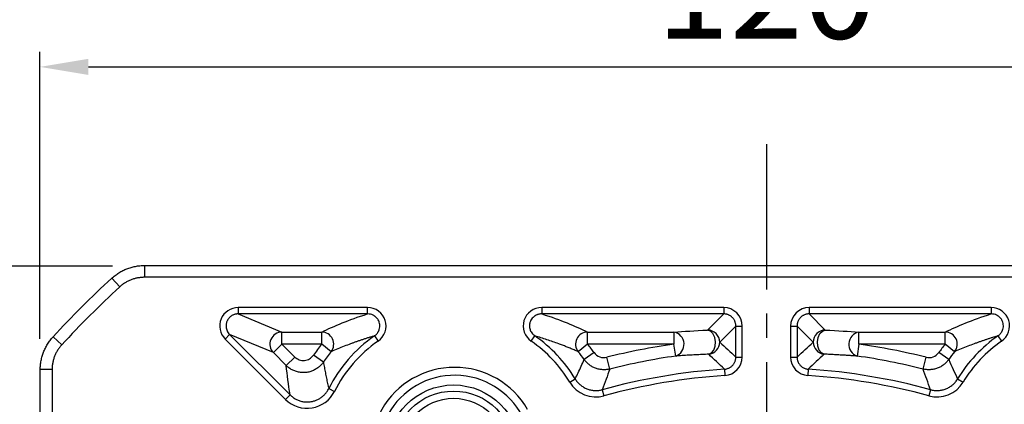
# Model space of a CAD drawing. Units: millimetres. Extents: x 9804 to 10598, y -560 to -37.
# Drawn here: x 9885 to 9966, y -160 to -129 of the extents above; entities that cross this region are included whole.
import ezdxf

# ---------------------------------------------------------------- set-up
doc = ezdxf.new("R2010")
doc.units = ezdxf.units.MM
doc.linetypes.add('JIS_02_4.0', pattern=[5.5, 4, -1.5])
doc.linetypes.add('点画线', pattern=[18, 12, -2, 2, -2])
doc.layers.add('中心线01', color=7, linetype='JIS_02_4.0', lineweight=0)
doc.layers.add('标注线', color=7, linetype='Continuous')
doc.styles.add('工程字', font='gbenor.shx', dxfattribs={"bigfont": 'gbcbig.shx'})
doc.dimstyles.new('DIMSTYLE_17', dxfattribs={"dimtxt": 8, "dimasz": 12, "dimexe": 0.18, "dimexo": 0.0625, "dimgap": 0.09, "dimtad": 1, "dimtih": 1, "dimtoh": 1, "dimdec": 3, "dimdsep": 46, "dimtxsty": 'Standard', "dimblk": '_FILLED', "dimblk1": '_FILLED', "dimblk2": '_FILLED', "dimcen": 0.09, "dimadec": 0, "dimazin": 0, "dimtol": 1, "dimtp": 0.1, "dimtm": 0.1, "dimtfac": 0.7, "dimtdec": 3, "dimtofl": 0, "dimtmove": 0, "dimatfit": 3, "dimldrblk": '_FILLED', "dimfxl": 1, "dimtolj": 1, "dimarcsym": 0})
doc.dimstyles.new('ISO-25', dxfattribs={"dimtxt": 8, "dimasz": 4, "dimexe": 1.25, "dimexo": 0.625, "dimgap": 1.3, "dimtad": 1, "dimtxsty": '工程字', "dimcen": 2, "dimadec": 0, "dimazin": 0, "dimtfac": 1, "dimtmove": 0, "dimatfit": 3, "dimfxl": 1, "dimarcsym": 0})

# ---------------------------------------------------------------- blocks, each defined once
blk = doc.blocks.new('*D31')
at = {"layer": 'Defpoints', "color": 0}
for p in [(10006.431, -132.481), (9886.431, -155.958), (10006.431, -155.958)]:
    blk.add_point(p, dxfattribs=at)
at = {"layer": '标注线', "color": 0, "lineweight": -2}
for p, q in [((9886.431, -154.958), (9886.431, -131.231)), ((10006.431, -154.958), (10006.431, -131.231)), ((9890.431, -132.481), (10002.431, -132.481))]:
    blk.add_line(p, q, dxfattribs=at)
at = {"layer": '标注线', "color": 0}
for points in [[(9890.431, -131.815), (9890.431, -133.148), (9886.431, -132.481)], [(10002.431, -133.148), (10002.431, -131.815), (10006.431, -132.481)]]:
    blk.add_solid(points, dxfattribs=at)
at = {"layer": '标注线', "color": 0, "insert": (9946.431, -127.181), "char_height": 8, "attachment_point": 5, "style": '工程字'}
blk.add_mtext('120', dxfattribs=at)
blk = doc.blocks.new('*D32')
at = {"layer": 'Defpoints', "color": 0}
for p in [(9893.414, -148.963), (9868.475, -268.963), (9893.618, -268.963)]:
    blk.add_point(p, dxfattribs=at)
at = {"layer": '标注线', "color": 0, "lineweight": -2}
for p, q in [((9892.414, -148.963), (9867.225, -148.963)), ((9868.475, -152.963), (9868.475, -264.963)), ((9892.618, -268.963), (9867.225, -268.963))]:
    blk.add_line(p, q, dxfattribs=at)
at = {"layer": '标注线', "color": 0}
for points in [[(9869.142, -152.963), (9867.808, -152.963), (9868.475, -148.963)], [(9867.808, -264.963), (9869.142, -264.963), (9868.475, -268.963)]]:
    blk.add_solid(points, dxfattribs=at)
at = {"layer": '标注线', "color": 0, "insert": (9863.175, -208.963), "char_height": 8, "attachment_point": 5, "rotation": 90, "style": '工程字'}
blk.add_mtext('120', dxfattribs=at)
blk = doc.blocks.new('_FILLED')
at = {"color": 0, "linetype": 'ByBlock'}
blk.add_solid([(0, 0), (-1, 0.133), (-1, -0.133)], dxfattribs=at)
blk = doc.blocks.new('*D33')
at = {"layer": 'Defpoints', "color": 0}
for p in [(10001.791, -151.121), (9891.071, -266.625)]:
    blk.add_point(p, dxfattribs=at)
at = {"layer": '中心线01', "color": 0, "linetype": '点画线', "lineweight": -2}
for p in [(10005.943, -146.79), (10029.556, -139.643)]:
    blk.add_line(p, (10012.794, -139.643), dxfattribs=at)
at = {"layer": '中心线01', "color": 0, "linetype": '点画线', "lineweight": 25}
for p, q in [((9946.341, -208.873), (9946.521, -208.873)), ((9946.431, -208.963), (9946.431, -208.783))]:
    blk.add_line(p, q, dxfattribs=at)
at = {"layer": '中心线01', "color": 0, "linetype": 'ByBlock', "lineweight": -2, "xscale": 6, "yscale": 6, "zscale": 6, "rotation": 226.2113060712697}
blk.add_blockref('_FILLED', (10001.791, -151.121), dxfattribs=at)
at = {"layer": '中心线01', "color": 0, "lineweight": 25, "insert": (10021.22, -135.553), "char_height": 8, "attachment_point": 5, "style": '工程字'}
blk.add_mtext('\\A1;∅160', dxfattribs=at)
blk = doc.blocks.new('*D37')
at = {"layer": 'Defpoints', "color": 0}
for p in [(9991.183, -164.122), (9981.828, -173.477), (10027.812, -187.067), (9878.481, -208.873), (10014.382, -208.873)]:
    blk.add_point(p, dxfattribs=at)
at = {"layer": '标注线', "color": 0, "lineweight": -2}
for p, q in [((9991.625, -163.68), (10006.89, -148.414)), ((10015.007, -208.873), (10031.933, -208.873))]:
    blk.add_line(p, q, dxfattribs=at)
blk.add_arc((9946.431, -208.873), 84.252, 2.72046, 42.27954, dxfattribs=at)
at = {"layer": '标注线', "color": 0}
for points in [[(10009.249, -151.733), (10008.284, -152.653), (10006.006, -149.298)], [(10029.922, -204.89), (10031.255, -204.858), (10030.683, -208.873)]]:
    blk.add_solid(points, dxfattribs=at)
at = {"layer": '标注线', "color": 0, "insert": (10029.166, -174.603), "char_height": 8, "attachment_point": 5, "rotation": 292.5, "style": '工程字'}
blk.add_mtext('45%%d', dxfattribs=at)

msp = doc.modelspace()

# ---------------------------------------------------------------- linework, layer by layer
at = {"color": 0}
for p, q in [((9913.4877, -152.3731), (9902.8048, -152.3731)), ((9902.8048, -152.3731), (9902.8048, -152.8993)), ((9913.4877, -152.8993), (9913.4877, -152.3731)), ((9942.9064, -152.3731), (9927.8747, -152.3731)), ((9927.8747, -152.3731), (9927.8747, -152.8993)), ((9942.9064, -152.3731), (9942.9064, -152.8993)), ((9964.9877, -152.3731), (9949.956, -152.3731)), ((9949.956, -152.3731), (9949.956, -152.8993)), ((9964.9877, -152.3731), (9964.9877, -152.8993)), ((9913.4875, -152.8993), (9902.8048, -152.8993)), ((9902.8048, -152.8993), (9906.4174, -154.3957)), ((9942.9064, -152.8993), (9927.8747, -152.8993)), ((9941.5713, -154.2343), (9942.9064, -152.8993)), ((9964.9875, -152.8993), (9949.956, -152.8993)), ((9949.956, -152.8993), (9951.291, -154.2343)), ((9906.4174, -154.3957), (9909.7003, -154.3957)), ((9906.4174, -155.3943), (9906.4174, -154.3957)), ((9909.7003, -155.3943), (9909.7003, -154.3957)), ((9931.6621, -154.3957), (9938.7953, -154.3957)), ((9931.6621, -155.3943), (9931.6621, -154.3957)), ((9938.7953, -154.3957), (9938.7953, -155.3943)), ((9943.905, -153.8979), (9942.57, -155.233)), ((9943.905, -153.8979), (9944.4312, -153.8979)), ((9943.905, -156.4667), (9943.905, -153.8979)), ((9944.4312, -156.4667), (9944.4312, -153.8979)), ((9948.4312, -153.8979), (9948.4312, -156.4667)), ((9948.4312, -153.8979), (9948.9574, -153.8979)), ((9948.9574, -153.8979), (9948.9574, -156.4667)), ((9950.2924, -155.233), (9948.9574, -153.8979)), ((9954.0671, -154.3957), (9961.2003, -154.3957)), ((9954.0671, -155.3943), (9954.0671, -154.3957)), ((9961.2003, -155.3943), (9961.2003, -154.3957)), ((9901.7266, -154.9761), (9902.0986, -154.6041)), ((9901.7266, -154.9761), (9906.7128, -159.9623)), ((9902.0986, -154.6041), (9907.0849, -159.5903)), ((9905.7113, -156.1005), (9902.0986, -154.6041)), ((9914.0567, -154.7186), (9914.3565, -155.151)), ((9927.0059, -155.151), (9927.3057, -154.7186)), ((9965.5567, -154.7186), (9965.8565, -155.151)), ((9906.4174, -155.3943), (9905.7113, -156.1005)), ((9906.7773, -157.1664), (9905.7113, -156.1005)), ((9906.4174, -155.3943), (9907.4834, -156.4603)), ((9909.7003, -155.3943), (9906.4174, -155.3943)), ((9910.4768, -156.0222), (9909.7003, -155.3943)), ((9931.6621, -155.3943), (9930.8856, -156.0222)), ((9932.193, -156.0944), (9931.3789, -156.6728)), ((9938.7953, -155.3943), (9931.6621, -155.3943)), ((9938.9364, -156.3829), (9938.7953, -155.3943)), ((9954.0671, -155.3943), (9953.926, -156.3829)), ((9961.2003, -155.3943), (9954.0671, -155.3943)), ((9961.4835, -156.6728), (9960.6694, -156.0944)), ((9961.9768, -156.0222), (9961.2003, -155.3943)), ((9906.7773, -157.1664), (9907.4834, -156.4603)), ((9909.8396, -156.8794), (9909.0146, -156.3168)), ((9933.4944, -157.453), (9933.2508, -156.4845)), ((9943.905, -156.4667), (9944.4312, -156.4667)), ((9948.4312, -156.4667), (9948.9574, -156.4667)), ((9959.368, -157.453), (9959.6116, -156.4845)), ((9942.9734, -157.4631), (9943.0087, -157.9881)), ((9949.889, -157.4631), (9949.8537, -157.9881)), ((9930.1859, -158.5395), (9930.6364, -158.2677)), ((9962.226, -158.2677), (9962.6765, -158.5395)), ((9910.2834, -159.0715), (9910.754, -159.3069)), ((9932.8722, -159.163), (9933.0107, -159.6706)), ((9959.9902, -159.163), (9959.8517, -159.6706)), ((9906.7128, -159.9623), (9907.0849, -159.5903))]:
    msp.add_line(p, q, dxfattribs=at)
at = {"color": 0, "flags": 128}
for points in [[(9941.6615, -156.2275), (9941.8926, -156.1222), (9942.0789, -155.893), (9942.1946, -155.5718), (9942.2235, -155.2035), (9942.1615, -154.8393), (9942.0173, -154.5299), (9941.811, -154.3184), (9941.5713, -154.2343)], [(9951.2009, -156.2275), (9950.9698, -156.1222), (9950.7835, -155.893), (9950.6678, -155.5718), (9950.6389, -155.2035), (9950.7009, -154.8393), (9950.8451, -154.5299), (9951.0514, -154.3184), (9951.291, -154.2343)]]:
    msp.add_lwpolyline(points, dxfattribs=at)
at = {"color": 0}
for radius in [5.5, 5, 4.4]:
    msp.add_circle((9920.5912, -164.2728), radius, dxfattribs=at)
for centre, radius, start, end in [((9906.4283, -155.3988), 1.0032, 90.624542, 224.375458), ((9909.6915, -155.3985), 1.0029, 321.547141, 89.495992), ((9931.6709, -155.3985), 1.0029, 90.504008, 218.452859), ((9938.595, -155.4085), 1.0325, 289.312392, 78.813626), ((9941.5681, -155.2362), 1.0018, 0.183596, 89.816404), ((9951.2943, -155.2362), 1.0018, 90.183596, 179.816404), ((9954.2674, -155.4085), 1.0325, 101.186374, 250.687608), ((9961.1915, -155.3985), 1.0029, 321.547141, 89.495992), ((9920.6812, -164.2728), 11.6262, 124.735921, 153.424522), ((9920.6812, -164.2728), 11.1, 124.735921, 153.424522), ((9920.6812, -164.2728), 11.1, 31.098831, 55.264079), ((9920.6812, -164.2728), 11.6262, 31.098831, 55.263675), ((9941.5682, -155.2301), 1.0018, 275.341148, 359.835774), ((9951.2942, -155.2301), 1.0018, 180.164226, 264.658852), ((9972.1812, -164.2728), 11.6262, 124.735921, 148.90117), ((9972.1812, -164.2728), 11.1, 124.735921, 148.901169), ((9920.6812, -164.2728), 14.1212, 141.043133, 145.708122), ((9920.6812, -164.2728), 13.1226, 141.043133, 145.708122), ((9920.6812, -164.2728), 13.1226, 35.391256, 38.956867), ((9920.6812, -164.2728), 14.1212, 35.391256, 38.956867), ((9946.4312, -208.8731), 54.0212, 98.126018, 104.121922), ((9946.4312, -208.8731), 54.0212, 75.878078, 81.873982), ((9972.1812, -164.2728), 14.1212, 141.043133, 144.608744), ((9972.1812, -164.2728), 13.1226, 141.043133, 144.608744), ((9946.4312, -208.8731), 53.0226, 98.126018, 104.121922), ((9946.4312, -208.8731), 53.0226, 75.878078, 81.873982), ((9920.6812, -164.2728), 6.9588, 29.971243, 210.028757), ((9946.4312, -208.8731), 51.5262, 93.847857, 105.256915), ((9946.4312, -208.8731), 51.5262, 74.743085, 86.152143), ((9920.6812, -164.2728), 6.3042, 27.593077, 212.406923), ((9946.4312, -208.8731), 51, 93.847857, 105.256915), ((9946.4312, -208.8731), 51, 74.743085, 86.152143)]:
    msp.add_arc(centre, radius, start, end, dxfattribs=at)
for points, knots in [([(9902.8048, -152.3731), (9902.198, -152.3656), (9901.6214, -152.7561), (9901.1607, -153.8685), (9901.2922, -154.5523), (9901.7266, -154.9761)], [0, 0, 0, 0, 0.5, 0.5, 1, 1, 1, 1]), ([(9914.3565, -155.151), (9914.9003, -154.7854), (9915.1487, -154.0618), (9914.7581, -152.8136), (9914.1385, -152.3623), (9913.4877, -152.3731)], [0, 0, 0, 0, 0.5, 0.5, 1, 1, 1, 1]), ([(9927.8747, -152.3731), (9927.2195, -152.3637), (9926.6031, -152.8168), (9926.2129, -154.0651), (9926.4649, -154.789), (9927.0059, -155.151)], [0, 0, 0, 0, 0.5, 0.5, 1, 1, 1, 1]), ([(9965.8565, -155.151), (9966.4003, -154.7854), (9966.6487, -154.0618), (9966.2581, -152.8136), (9965.6385, -152.3623), (9964.9877, -152.3731)], [0, 0, 0, 0, 0.5, 0.5, 1, 1, 1, 1]), ([(9902.8048, -152.8993), (9902.7706, -152.9002), (9902.7029, -152.9019), (9902.6032, -152.917), (9902.5074, -152.9407), (9902.4161, -152.973), (9902.3301, -153.0129), (9902.2499, -153.0596), (9902.1758, -153.1124), (9902.1083, -153.1704), (9902.0475, -153.2328), (9901.9935, -153.2988), (9901.9464, -153.3677), (9901.9061, -153.4387), (9901.8626, -153.5327), (9901.8225, -153.6551), (9901.7975, -153.8094), (9901.7976, -153.9721), (9901.8256, -154.1392), (9901.8844, -154.305), (9901.9732, -154.4655), (9902.0563, -154.5573), (9902.0986, -154.6041)], [0, 0, 0, 0, 0.0434323, 0.0860132, 0.1277485, 0.1686447, 0.2087082, 0.2479463, 0.2863664, 0.3239768, 0.3607858, 0.3968028, 0.4320375, 0.4665003, 0.5002024, 0.5633402, 0.6291346, 0.6976509, 0.7689471, 0.8430745, 0.9200786, 1, 1, 1, 1]), ([(9914.0567, -154.7186), (9914.0848, -154.6981), (9914.1399, -154.6579), (9914.2127, -154.5893), (9914.2755, -154.519), (9914.3273, -154.4491), (9914.3687, -154.3829), (9914.4005, -154.3229), (9914.4239, -154.2714), (9914.4403, -154.2299), (9914.4509, -154.1999), (9914.4776, -154.1172), (9914.5055, -153.976), (9914.5032, -153.7771), (9914.4573, -153.5597), (9914.3434, -153.3243), (9914.1902, -153.1606), (9914.0477, -153.0578), (9913.9227, -152.987), (9913.7283, -152.9149), (9913.5725, -152.9048), (9913.4877, -152.8993)], [0, 0, 0, 0, 0.0409124, 0.0802802, 0.1174142, 0.1516546, 0.1824024, 0.2091413, 0.231448, 0.2489932, 0.2615363, 0.2689164, 0.3511744, 0.4291138, 0.5008591, 0.6104632, 0.7318359, 0.7590612, 0.8171304, 0.9004355, 1, 1, 1, 1]), ([(9927.8747, -152.8993), (9927.8398, -152.9001), (9927.7712, -152.9018), (9927.6718, -152.9168), (9927.5799, -152.939), (9927.4973, -152.9671), (9927.4255, -152.9981), (9927.3653, -153.0293), (9927.3169, -153.0583), (9927.2802, -153.0829), (9927.2548, -153.1013), (9927.1861, -153.1538), (9927.0828, -153.2538), (9926.9714, -153.4185), (9926.8852, -153.6235), (9926.8446, -153.882), (9926.8774, -154.1041), (9926.9361, -154.27), (9926.9986, -154.3994), (9927.1173, -154.569), (9927.2393, -154.6659), (9927.3057, -154.7186)], [0, 0, 0, 0, 0.0411368, 0.0806924, 0.1179701, 0.1523039, 0.1830901, 0.2098091, 0.232036, 0.2494413, 0.2617848, 0.2689072, 0.3511292, 0.4290691, 0.5008598, 0.6106128, 0.7320021, 0.7594355, 0.8175456, 0.9007218, 1, 1, 1, 1]), ([(9943.905, -153.8979), (9943.9042, -153.8652), (9943.9024, -153.7997), (9943.8876, -153.7024), (9943.864, -153.607), (9943.831, -153.5145), (9943.7891, -153.4257), (9943.7387, -153.3415), (9943.6803, -153.2626), (9943.6144, -153.1899), (9943.5417, -153.124), (9943.4628, -153.0656), (9943.3786, -153.0152), (9943.2898, -152.9733), (9943.1973, -152.9403), (9943.1019, -152.9167), (9943.0046, -152.9019), (9942.9392, -152.9002), (9942.9064, -152.8993)], [0, 0, 0, 0, 0.0626146, 0.1251834, 0.1877129, 0.2502097, 0.3126802, 0.3751311, 0.4375688, 0.5, 0.5624312, 0.6248689, 0.6873198, 0.7497903, 0.8122871, 0.8748166, 0.9373854, 1, 1, 1, 1]), ([(9949.956, -152.8993), (9949.9232, -152.9002), (9949.8578, -152.9019), (9949.7605, -152.9167), (9949.6651, -152.9403), (9949.5726, -152.9733), (9949.4838, -153.0152), (9949.3996, -153.0656), (9949.3207, -153.124), (9949.248, -153.1899), (9949.1821, -153.2626), (9949.1237, -153.3415), (9949.0733, -153.4257), (9949.0314, -153.5145), (9948.9984, -153.607), (9948.9748, -153.7024), (9948.96, -153.7997), (9948.9582, -153.8652), (9948.9574, -153.8979)], [0, 0, 0, 0, 0.0626146, 0.1251834, 0.1877129, 0.2502097, 0.3126802, 0.3751311, 0.4375688, 0.5, 0.5624312, 0.6248689, 0.6873198, 0.7497903, 0.8122871, 0.8748166, 0.9373854, 1, 1, 1, 1]), ([(9965.5567, -154.7186), (9965.5848, -154.6981), (9965.6399, -154.6579), (9965.7127, -154.5893), (9965.7755, -154.519), (9965.8273, -154.4491), (9965.8687, -154.3829), (9965.9005, -154.3229), (9965.9239, -154.2714), (9965.9403, -154.2299), (9965.9509, -154.1999), (9965.9776, -154.1172), (9966.0055, -153.976), (9966.0032, -153.7771), (9965.9573, -153.5597), (9965.8434, -153.3243), (9965.6902, -153.1606), (9965.5477, -153.0578), (9965.4227, -152.987), (9965.2283, -152.9149), (9965.0725, -152.9048), (9964.9877, -152.8993)], [0, 0, 0, 0, 0.0409124, 0.0802802, 0.1174142, 0.1516546, 0.1824024, 0.2091413, 0.231448, 0.2489932, 0.2615363, 0.2689164, 0.3511744, 0.4291138, 0.5008591, 0.6104632, 0.7318359, 0.7590612, 0.8171304, 0.9004355, 1, 1, 1, 1]), ([(9914.0567, -154.7186), (9913.9722, -154.7431), (9913.8011, -154.7927), (9913.5516, -154.8688), (9913.3032, -154.9471), (9913.0567, -155.0277), (9912.8119, -155.1103), (9912.5687, -155.1949), (9912.327, -155.2813), (9911.986, -155.4064), (9911.5465, -155.5745), (9911.0087, -155.7911), (9910.6583, -155.9433), (9910.4768, -156.0222)], [0, 0, 0, 0, 0.0574461, 0.1163333, 0.1766628, 0.2384359, 0.3016535, 0.3663166, 0.4324262, 0.4999831, 0.6541852, 0.8208546, 1, 1, 1, 1]), ([(9930.8856, -156.0222), (9930.7757, -155.9741), (9930.5605, -155.88), (9930.2331, -155.7432), (9929.9108, -155.613), (9929.593, -155.489), (9929.2257, -155.3504), (9928.8028, -155.1969), (9928.3147, -155.0296), (9927.8226, -154.8703), (9927.4753, -154.7684), (9927.3059, -154.7186)], [0, 0, 0, 0, 0.1089776, 0.2134664, 0.313468, 0.4089844, 0.5000176, 0.6336783, 0.761557, 0.8836613, 1, 1, 1, 1]), ([(9965.5567, -154.7186), (9965.4722, -154.7431), (9965.3011, -154.7927), (9965.0516, -154.8688), (9964.8032, -154.9471), (9964.5567, -155.0277), (9964.3119, -155.1103), (9964.0687, -155.1949), (9963.827, -155.2813), (9963.486, -155.4064), (9963.0465, -155.5745), (9962.5087, -155.7911), (9962.1583, -155.9433), (9961.9768, -156.0222)], [0, 0, 0, 0, 0.0574461, 0.1163333, 0.1766628, 0.2384359, 0.3016535, 0.3663166, 0.4324262, 0.4999831, 0.6541852, 0.8208546, 1, 1, 1, 1]), ([(9932.193, -156.0944), (9932.308, -156.2563), (9932.4741, -156.3836), (9932.8482, -156.5221), (9933.0564, -156.5334), (9933.2508, -156.4845)], [0, 0, 0, 0, 0.5, 0.5, 1, 1, 1, 1]), ([(9959.6116, -156.4845), (9959.8041, -156.5329), (9960.0131, -156.5219), (9960.3876, -156.3844), (9960.5533, -156.2579), (9960.6694, -156.0944)], [0, 0, 0, 0, 0.5, 0.5, 1, 1, 1, 1]), ([(9909.8396, -156.8794), (9909.8121, -156.918), (9909.7561, -156.9962), (9909.6604, -157.1072), (9909.5543, -157.2142), (9909.4371, -157.3152), (9909.3095, -157.409), (9909.1721, -157.4939), (9909.0256, -157.5687), (9908.8713, -157.6321), (9908.7106, -157.6828), (9908.5449, -157.72), (9908.376, -157.7431), (9908.2058, -157.7518), (9908.0361, -157.746), (9907.8687, -157.7261), (9907.7053, -157.6925), (9907.5475, -157.6463), (9907.3966, -157.5883), (9907.2538, -157.5199), (9907.1199, -157.4424), (9906.9957, -157.3569), (9906.881, -157.2657), (9906.8115, -157.1992), (9906.7773, -157.1664)], [0, 0, 0, 0, 0.0404976, 0.0822567, 0.1252211, 0.169317, 0.2144534, 0.2605218, 0.3073969, 0.3549382, 0.4029919, 0.4513935, 0.4999712, 0.5485493, 0.5969523, 0.6450084, 0.692553, 0.7394324, 0.7855061, 0.8306487, 0.8747517, 0.9177242, 0.9594924, 1, 1, 1, 1]), ([(9907.4834, -156.4603), (9907.5863, -156.5632), (9907.7129, -156.644), (9907.9883, -156.7434), (9908.1366, -156.7624), (9908.4284, -156.7352), (9908.5709, -156.6888), (9908.8223, -156.5407), (9908.9314, -156.4387), (9909.0146, -156.3168)], [0, 0, 0, 0, 0.25, 0.25, 0.5, 0.5, 0.75, 0.75, 1, 1, 1, 1]), ([(9909.8396, -156.8794), (9909.8653, -157.0309), (9909.9158, -157.3295), (9909.9999, -157.7766), (9910.0887, -158.215), (9910.182, -158.6447), (9910.25, -158.9307), (9910.2834, -159.0715)], [0, 0, 0, 0, 0.2118779, 0.4178166, 0.6178163, 0.8118773, 1, 1, 1, 1]), ([(9930.6364, -158.2677), (9930.7193, -158.0967), (9930.8882, -157.7481), (9931.1355, -157.2164), (9931.2968, -156.8562), (9931.3789, -156.6728)], [0, 0, 0, 0, 0.320988, 0.6543214, 1, 1, 1, 1]), ([(9933.4944, -157.453), (9933.4481, -157.4635), (9933.3547, -157.4849), (9933.2107, -157.5043), (9933.0634, -157.514), (9932.9136, -157.5126), (9932.7626, -157.4997), (9932.6117, -157.4752), (9932.4622, -157.439), (9932.3156, -157.3912), (9932.173, -157.3323), (9932.0358, -157.2628), (9931.9051, -157.1835), (9931.782, -157.0952), (9931.6671, -156.9991), (9931.5613, -156.8961), (9931.4645, -156.7878), (9931.4073, -156.7109), (9931.3789, -156.6728)], [0, 0, 0, 0, 0.0594582, 0.1200799, 0.181736, 0.2442813, 0.3075569, 0.3713914, 0.435604, 0.5000072, 0.5644102, 0.6286222, 0.6924555, 0.7557295, 0.8182729, 0.8799264, 0.9405452, 1, 1, 1, 1]), ([(9941.6615, -156.2275), (9941.5701, -156.2316), (9941.3851, -156.24), (9941.1129, -156.2531), (9940.8402, -156.267), (9940.5678, -156.2815), (9940.2953, -156.2967), (9940.0228, -156.3126), (9939.7504, -156.3292), (9939.478, -156.3464), (9939.2053, -156.3644), (9939.0268, -156.3767), (9938.9364, -156.3829)], [0, 0, 0, 0, 0.089192, 0.1806352, 0.2743936, 0.3705264, 0.4690884, 0.5701307, 0.6737006, 0.7798421, 0.8885959, 1, 1, 1, 1]), ([(9942.9734, -157.4631), (9943.0064, -157.46), (9943.0736, -157.4536), (9943.174, -157.4309), (9943.2744, -157.3976), (9943.373, -157.3525), (9943.4677, -157.2959), (9943.5566, -157.2283), (9943.6379, -157.1507), (9943.7099, -157.0644), (9943.7714, -156.9712), (9943.8215, -156.8729), (9943.8599, -156.7715), (9943.8863, -156.6691), (9943.9023, -156.5673), (9943.9041, -156.4999), (9943.905, -156.4667)], [0, 0, 0, 0, 0.0662251, 0.1346897, 0.2051477, 0.2772911, 0.3507556, 0.4251297, 0.4999682, 0.5748082, 0.6491866, 0.7226581, 0.794811, 0.8652809, 0.9337594, 1, 1, 1, 1]), ([(9948.9574, -156.4667), (9948.9583, -156.4999), (9948.9601, -156.5673), (9948.976, -156.669), (9949.0025, -156.7715), (9949.0409, -156.8728), (9949.091, -156.9711), (9949.1525, -157.0644), (9949.2245, -157.1506), (9949.3058, -157.2283), (9949.3947, -157.2959), (9949.4894, -157.3525), (9949.5879, -157.3976), (9949.6884, -157.4309), (9949.7888, -157.4536), (9949.856, -157.46), (9949.889, -157.4631)], [0, 0, 0, 0, 0.06622933, 0.13469756, 0.2051585, 0.2773042, 0.3507703, 0.42514539, 0.49998425, 0.57482391, 0.64920134, 0.72267118, 0.79482186, 0.86528874, 0.93376362, 1, 1, 1, 1]), ([(9953.926, -156.3829), (9953.8187, -156.3755), (9953.6081, -156.361), (9953.287, -156.3402), (9952.9696, -156.3205), (9952.6026, -156.2988), (9952.1805, -156.2752), (9951.6989, -156.2503), (9951.3651, -156.235), (9951.2009, -156.2275)], [0, 0, 0, 0, 0.1321764, 0.2595239, 0.382104, 0.4999857, 0.6723337, 0.8388967, 1, 1, 1, 1]), ([(9961.4835, -156.6728), (9961.4551, -156.7109), (9961.3979, -156.7878), (9961.3011, -156.8961), (9961.1953, -156.9991), (9961.0804, -157.0952), (9960.9573, -157.1835), (9960.8266, -157.2628), (9960.6894, -157.3323), (9960.5468, -157.3912), (9960.4002, -157.439), (9960.2507, -157.4752), (9960.0998, -157.4997), (9959.9488, -157.5126), (9959.799, -157.514), (9959.6517, -157.5043), (9959.5077, -157.4849), (9959.4142, -157.4635), (9959.368, -157.453)], [0, 0, 0, 0, 0.0594548, 0.1200736, 0.1817271, 0.2442705, 0.3075445, 0.3713778, 0.4355898, 0.4999928, 0.564396, 0.6286086, 0.6924431, 0.7557187, 0.818264, 0.8799201, 0.9405418, 1, 1, 1, 1]), ([(9961.4835, -156.6728), (9961.6057, -156.9455), (9961.8437, -157.4761), (9962.1009, -158.0088), (9962.226, -158.2677)], [0, 0, 0, 0, 0.5138885, 1, 1, 1, 1]), ([(9930.6364, -158.2677), (9930.6619, -158.3082), (9930.7135, -158.3899), (9930.8028, -158.5062), (9930.9016, -158.618), (9931.0105, -158.7236), (9931.1286, -158.822), (9931.2554, -158.9118), (9931.3898, -158.9921), (9931.5307, -159.0619), (9931.6769, -159.1204), (9931.8271, -159.1672), (9931.9797, -159.2018), (9932.1335, -159.2243), (9932.2868, -159.2347), (9932.4385, -159.2334), (9932.5872, -159.2207), (9932.7321, -159.1982), (9932.8258, -159.1746), (9932.8722, -159.163)], [0, 0, 0, 0, 0.0554819, 0.1121491, 0.1698867, 0.2285632, 0.2880318, 0.3481318, 0.4086912, 0.4695299, 0.5304622, 0.5913009, 0.6518606, 0.7119609, 0.7714301, 0.8301076, 0.8878465, 0.9445155, 1, 1, 1, 1]), ([(9959.9902, -159.163), (9960.0366, -159.1746), (9960.1303, -159.1982), (9960.2752, -159.2207), (9960.4239, -159.2334), (9960.5756, -159.2347), (9960.729, -159.2243), (9960.8828, -159.2018), (9961.0354, -159.1671), (9961.1856, -159.1204), (9961.3318, -159.0618), (9961.4727, -158.992), (9961.6071, -158.9117), (9961.7338, -158.8219), (9961.852, -158.7236), (9961.9608, -158.6179), (9962.0596, -158.5061), (9962.1489, -158.3899), (9962.2005, -158.3081), (9962.226, -158.2677)], [0, 0, 0, 0, 0.0554932, 0.1121701, 0.1699161, 0.2285997, 0.2880738, 0.348178, 0.4087402, 0.4695803, 0.5305126, 0.5913499, 0.6519068, 0.7120029, 0.7714665, 0.830137, 0.8878675, 0.9445267, 1, 1, 1, 1]), ([(9906.7128, -159.9623), (9907.2788, -160.5341), (9908.1156, -160.798), (9909.692, -160.5424), (9910.4027, -160.0229), (9910.754, -159.3069)], [0, 0, 0, 0, 0.5, 0.5, 1, 1, 1, 1]), ([(9907.0849, -159.5903), (9907.1202, -159.6242), (9907.1913, -159.6925), (9907.3076, -159.785), (9907.431, -159.8699), (9907.5611, -159.9455), (9907.6965, -160.0111), (9907.8362, -160.0662), (9907.9786, -160.1104), (9908.1224, -160.1436), (9908.2663, -160.1658), (9908.409, -160.1773), (9908.5491, -160.1786), (9908.6856, -160.1704), (9908.8575, -160.1483), (9909.0676, -160.1003), (9909.3129, -160.01), (9909.5518, -159.8835), (9909.776, -159.7223), (9909.9769, -159.5296), (9910.1509, -159.3128), (9910.2394, -159.1515), (9910.2834, -159.0715)], [0, 0, 0, 0, 0.038875, 0.0781896, 0.1178151, 0.1576148, 0.197446, 0.2371636, 0.2766223, 0.3156797, 0.3541993, 0.3920527, 0.4291218, 0.4653001, 0.5004946, 0.5666111, 0.635796, 0.7073503, 0.7804513, 0.8541987, 0.9276735, 1, 1, 1, 1])]:
    msp.add_open_spline(points, degree=3, knots=knots, dxfattribs=at)
for points in [[(9944.4312, -153.8979), (9944.4522, -153.0824), (9943.7219, -152.3521), (9942.9064, -152.3731)], [(9949.956, -152.3731), (9949.1405, -152.3521), (9948.4102, -153.0824), (9948.4312, -153.8979)], [(9909.7003, -154.3957), (9910.748, -153.8955), (9911.9005, -153.3957), (9913.4873, -152.8994)], [(9927.8747, -152.8993), (9929.4618, -153.3957), (9930.6144, -153.8954), (9931.6621, -154.3957)], [(9961.2003, -154.3957), (9962.248, -153.8955), (9963.4005, -153.3957), (9964.9873, -152.8994)], [(9938.7953, -154.3957), (9939.6174, -154.3373), (9940.5131, -154.2822), (9941.5713, -154.2343)], [(9951.291, -154.2343), (9952.3493, -154.2822), (9953.245, -154.3373), (9954.0671, -154.3957)], [(9942.57, -155.233), (9943.015, -155.6395), (9943.46, -156.0506), (9943.905, -156.4667)], [(9948.9574, -156.4667), (9949.4024, -156.0506), (9949.8474, -155.6395), (9950.2924, -155.233)], [(9942.9734, -157.4631), (9942.5363, -157.0465), (9942.099, -156.6347), (9941.6615, -156.2275)], [(9943.0087, -157.9881), (9943.7894, -157.953), (9944.4483, -157.244), (9944.4312, -156.4667)], [(9948.4312, -156.4667), (9948.4138, -157.248), (9949.077, -157.953), (9949.8537, -157.9881)], [(9951.2009, -156.2275), (9950.7634, -156.6347), (9950.3261, -157.0465), (9949.889, -157.4631)], [(9907.0849, -159.5903), (9906.9484, -158.7486), (9906.8502, -157.945), (9906.7773, -157.1664)], [(9933.4944, -157.453), (9933.2973, -158.0169), (9933.091, -158.5863), (9932.8722, -159.163)], [(9959.9902, -159.163), (9959.7714, -158.5863), (9959.5651, -158.0169), (9959.368, -157.453)], [(9930.1859, -158.5395), (9930.7411, -159.4927), (9931.9551, -159.9761), (9933.0107, -159.6706)], [(9959.8517, -159.6706), (9960.9114, -159.9772), (9962.1235, -159.4892), (9962.6765, -158.5395)]]:
    msp.add_open_spline(points, degree=3, dxfattribs=at)
at = {"layer": '中心线01', "color": 0, "linetype": '点画线', "lineweight": 25}
msp.add_line((9946.4312, -138.8731), (9946.4312, -278.8731), dxfattribs=at)
at = {"layer": '标注线', "lineweight": 30}
for p, q in [((9895.0597, -148.8986), (9997.8027, -148.8986)), ((9895.0597, -148.8986), (9895.0597, -149.8731)), ((9893.0149, -150.6692), (9892.356, -149.9512)), ((9997.8027, -149.8731), (9895.0597, -149.8731)), ((9888.2273, -155.4568), (9887.5093, -154.7979)), ((9887.4312, -157.5016), (9886.4567, -157.5016)), ((9886.4567, -179.5976), (9886.4567, -157.5016)), ((9887.4312, -157.5016), (9887.4312, -260.2446))]:
    msp.add_line(p, q, dxfattribs=at)
for radius, end in [(79.9745, 137.456013), (79, 137.456014)]:
    msp.add_arc((9946.4312, -208.8731), radius, 132.543986, end, dxfattribs=at)
for points, knots in [([(9892.356, -149.9512), (9892.4027, -149.9095), (9892.496, -149.8262), (9892.6432, -149.7097), (9892.7949, -149.6001), (9892.9512, -149.4981), (9893.1112, -149.4039), (9893.2746, -149.3177), (9893.4406, -149.2396), (9893.6655, -149.1462), (9893.9555, -149.0482), (9894.3154, -148.9631), (9894.6851, -148.9088), (9894.9346, -148.902), (9895.0597, -148.8986)], [0, 0, 0, 0, 0.0632635, 0.1264688, 0.1895397, 0.2524008, 0.314978, 0.3771991, 0.438994, 0.5002955, 0.6232415, 0.7478899, 0.8736745, 1, 1, 1, 1]), ([(9895.0597, -149.8731), (9895.0126, -149.8737), (9894.9187, -149.875), (9894.7781, -149.8852), (9894.6381, -149.9015), (9894.4535, -149.9319), (9894.2263, -149.9857), (9893.9611, -150.0751), (9893.7045, -150.1887), (9893.4595, -150.3264), (9893.2269, -150.4848), (9893.0856, -150.6077), (9893.0149, -150.6692)], [0, 0, 0, 0, 0.0628333, 0.1255487, 0.188283, 0.2511727, 0.375383, 0.4998054, 0.6247347, 0.7498789, 0.8748839, 1, 1, 1, 1]), ([(9886.4567, -157.5016), (9886.4576, -157.439), (9886.4593, -157.3138), (9886.473, -157.1267), (9886.4948, -156.9408), (9886.5253, -156.7567), (9886.5641, -156.575), (9886.6111, -156.3964), (9886.6658, -156.2213), (9886.749, -155.9925), (9886.8729, -155.7125), (9887.0536, -155.3898), (9887.2635, -155.0807), (9887.4273, -154.8923), (9887.5093, -154.7979)], [0, 0, 0, 0, 0.06326334, 0.12646857, 0.18953944, 0.25240054, 0.31497777, 0.37719888, 0.43899387, 0.5002955, 0.62324133, 0.74788967, 0.87367428, 1, 1, 1, 1]), ([(9888.2273, -155.4568), (9888.1959, -155.4919), (9888.1333, -155.5619), (9888.0458, -155.6724), (9887.9631, -155.7866), (9887.8608, -155.9431), (9887.7467, -156.1469), (9887.6333, -156.4028), (9887.5435, -156.6687), (9887.4793, -156.9422), (9887.4387, -157.2207), (9887.4337, -157.4079), (9887.4312, -157.5016)], [0, 0, 0, 0, 0.0628333, 0.1255487, 0.188283, 0.2511727, 0.375383, 0.4998054, 0.6247347, 0.7498789, 0.8748839, 1, 1, 1, 1])]:
    msp.add_open_spline(points, degree=3, knots=knots, dxfattribs=at)

# ---------------------------------------------------------------- dimensions: what is measured, and where the dimension line sits
at = {"layer": '中心线01', "color": 0, "linetype": '点画线', "lineweight": 25}
dim = msp.add_diameter_dim_2p(p1=(9891.0711, -266.6249), p2=(10001.7913, -151.1214), dimstyle='DIMSTYLE_17', override={"dimasz": 6, "dimtxsty": '工程字', "dimtol": 0, "dimldrblk": '_FILLED'}, dxfattribs=at)
dim.commit()
dim.dimension.update_dxf_attribs({"geometry": '*D33', "text_midpoint": (10021.2204, -139.6428), "dimtype": 163})
at = {"layer": '标注线'}
dim = msp.add_linear_dim(base=(10006.4312, -132.4814), p1=(9886.4312, -155.9581), p2=(10006.4312, -155.9581), dimstyle='ISO-25', override={"dimexo": 1, "dimtxsty": '工程字'}, dxfattribs=at)
dim.commit()
dim.dimension.update_dxf_attribs({"geometry": '*D31', "text_midpoint": (9946.4312, -127.1814)})
dim = msp.add_angular_dim_2l(base=(10027.8124, -187.0671), line1=((10014.3815, -208.8731), (9878.4808, -208.8731)), line2=((9981.8278, -173.4765), (9991.1827, -164.1216)), dimstyle='ISO-25', dxfattribs=at)
dim.commit()
dim.dimension.update_dxf_attribs({"geometry": '*D37', "text_midpoint": (10029.1665, -174.603)})
dim = msp.add_linear_dim(base=(9868.4748, -268.9631), p1=(9893.4143, -148.9631), p2=(9893.6184, -268.9631), angle=90, dimstyle='ISO-25', override={"dimexo": 1, "dimtxsty": '工程字'}, dxfattribs=at)
dim.commit()
dim.dimension.update_dxf_attribs({"geometry": '*D32', "text_midpoint": (9863.1748, -208.9631)})

doc.saveas('drawing.dxf')
